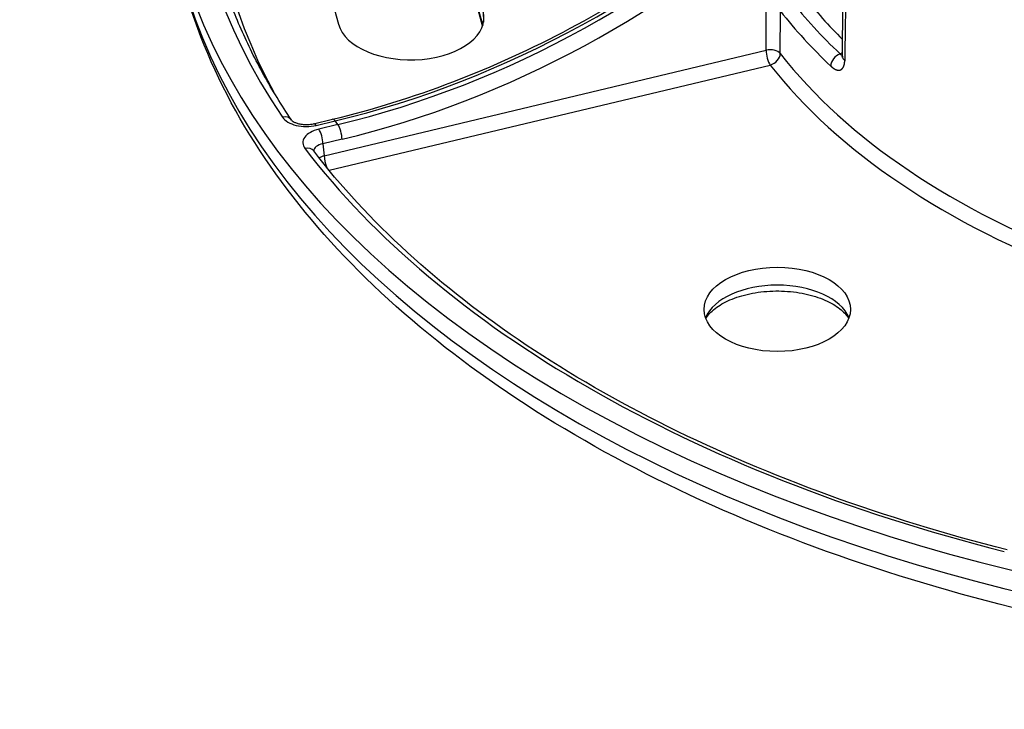
# Model space of a CAD drawing. Units: millimetres. Extents: x 2705 to 3105, y 1597 to 2066.
# Drawn here: x 2896 to 2963, y 1745 to 1792 of the extents above; entities that cross this region are included whole.
import ezdxf

# ---------------------------------------------------------------- set-up
doc = ezdxf.new("R2010")
doc.units = ezdxf.units.MM

msp = doc.modelspace()

# ---------------------------------------------------------------- linework, layer by layer
for p, q in [((2915.752, 1798.411), (2917.629, 1791.586)), ((2925.682, 1798.062), (2927.484, 1791.511)), ((2927.474, 1791.482), (2925.705, 1797.915)), ((2927.506, 1792.487), (2927.538, 1791.725)), ((2946.846, 1789.812), (2946.862, 1792.707)), ((2947.817, 1789.59), (2947.833, 1792.485)), ((2916.654, 1782.61), (2946.846, 1789.812)), ((2951.907, 1789.57), (2952.06, 1789.658)), ((2916.987, 1781.614), (2947.133, 1788.805)), ((2915.928, 1784.796), (2917.231, 1785.107)), ((2916.102, 1784.68), (2917.405, 1784.991)), ((2917.585, 1784.741), (2917.405, 1784.991)), ((2917.585, 1784.741), (2916.282, 1784.43)), ((2917.872, 1783.734), (2916.569, 1783.423)), ((2916.569, 1783.423), (2916.654, 1782.61))]:
    msp.add_line(p, q)
for centre, major_axis, ratio, start_param, end_param in [((3000.644, 1804.699), (95, 0), 0.575862, 2.400566, 7.027756), ((3000.644, 1804.699), (-93.187, 0), 0.575862, 5.912178, 6.654193), ((3000.644, 1802.656), (-91.594, 0), 0.575862, 5.91231, 6.584556), ((2917.591, 1829.697), (44.852, 31.833), 0.750208, 4.219459, 4.895817), ((2917.398, 1829.965), (44.438, 32.409), 0.760395, 4.20972, 4.886078), ((2917.685, 1829.568), (-45.047, -32.843), 0.760312, 1.068258, 1.723385), ((3000.644, 1803.224), (-94.842, 0), 0.575862, 0.061664, 3.079929), ((3000.644, 1806.743), (57.137, 0), 0.575862, 3.564046, 3.690725), ((3000.644, 1806.743), (-56.124, 0), 0.575862, 0.422991, 0.524796), ((2922.568, 1792.036), (-5, 0), 0.575862, 0.15708, 3.298672), ((3000.644, 1806.136), (57.887, 0), 0.575862, 3.563506, 3.690725), ((2947.133, 1789.418), (-0.75, 0.004), 0.566578, 3.567161, 5.108161), ((2947.133, 1789.418), (0.174, -0.73), 0.312862, 4.069718, 5.631787), ((2947.133, 1789.418), (0.591, 0.461), 0.745684, 4.185286, 5.747356), ((3000.644, 1803.263), (57.918, 0), 0.575862, 3.564014, 4.133452), ((2951.907, 1788.956), (-0.514, -0.546), 0.69735, 4.07467, 5.636739), ((2953.057, 1789.407), (-1, 0.014), 0.57677, 0, 0.58742), ((3000.644, 1802.656), (58.668, 0), 0.575862, 3.564014, 4.133452), ((2913.797, 1784.631), (0.621, 0.42), 0.761923, 0, 1.095445), ((2915.434, 1785.611), (-1.755, -0.005), 0.574623, 0.368273, 1.959917), ((2917.405, 1784.378), (-0.174, 0.73), 0.312862, 5.631787, 6.283185), ((2916.953, 1783.499), (1.756, 0.003), 0.574007, 1.961755, 3.553399), ((2916.102, 1784.067), (-0.174, 0.73), 0.312862, 5.631787, 6.283185), ((2916.282, 1783.817), (-0.174, 0.73), 0.312862, 4.069718, 5.631787), ((2917.585, 1784.128), (-0.174, 0.73), 0.312862, 4.069718, 5.631787), ((2915.344, 1782.48), (0.596, 0.455), 0.748351, 6.283185, 7.334695), ((3000.644, 1804.699), (93.187, 0), 0.575862, 3.555984, 4.297998), ((2916.953, 1782.886), (1.008, -0.07), 0.554102, 1.999694, 3.188367), ((2917.037, 1782.083), (0.997, 0.078), 0.590057, 1.918185, 2.336251), ((2916.941, 1782.216), (-0.174, 0.73), 0.312862, 0.928125, 2.090895), ((2947.611, 1770.861), (-5.054, 0), 0.575862, 3.384025, 6.040753)]:
    msp.add_ellipse(centre, major_axis=major_axis, ratio=ratio, start_param=start_param, end_param=end_param)
msp.add_ellipse((2947.611, 1772.116), major_axis=(5, 0), ratio=0.575862)
for points, knots in [([(2917.231, 1785.107), (2922.709, 1786.414), (2928.266, 1788.538), (2938.582, 1794.042), (2943.483, 1797.468), (2948.196, 1801.685), (2948.582, 1802.038), (2948.964, 1802.395)], [0, 0, 0, 0, 1.781026, 1.781026, 3.530178, 3.530178, 3.687964, 3.687964, 3.687964, 3.687964]), ([(2914.418, 1785.05), (2913.734, 1786.064), (2913.104, 1787.089), (2911.956, 1789.158), (2911.439, 1790.202), (2910.517, 1792.304), (2910.113, 1793.362), (2909.42, 1795.49), (2909.131, 1796.559), (2908.669, 1798.705), (2908.495, 1799.781), (2908.38, 1800.859)], [3.5559836, 3.5559836, 3.5559836, 3.5559836, 3.6178522, 3.6178522, 3.6797209, 3.6797209, 3.7415895, 3.7415895, 3.8034581, 3.8034581, 3.8653267, 3.8653267, 3.8653267, 3.8653267]), ([(2952.375, 1800.339), (2952.363, 1799.475), (2952.351, 1798.595), (2952.339, 1797.706), (2952.327, 1796.817), (2952.314, 1795.917), (2952.301, 1794.994), (2952.289, 1794.071), (2952.276, 1793.123), (2952.262, 1792.142), (2952.249, 1791.161), (2952.235, 1790.145), (2952.22, 1789.099)], [0, 0, 0, 0, 0.25, 0.25, 0.25, 0.5, 0.5, 0.5, 0.75, 0.75, 0.75, 1, 1, 1, 1]), ([(3095.306, 1799.858), (3094.681, 1794.026), (3092.528, 1788.3), (3085.377, 1777.383), (3080.238, 1772.226), (3067.425, 1763.033), (3059.671, 1759.034), (3042.442, 1752.692), (3032.968, 1750.351), (3013.278, 1747.542), (3003.069, 1747.069), (2982.916, 1748.023), (2972.974, 1749.449), (2954.319, 1754.077), (2945.612, 1757.281), (2930.298, 1765.208), (2923.696, 1769.933), (2913.393, 1780.483), (2909.656, 1786.306), (2906.797, 1794.874), (2906.25, 1797.358), (2905.982, 1799.858)], [0.847062, 0.847062, 0.847062, 0.847062, 1.146093, 1.146093, 1.461689, 1.461689, 1.787378, 1.787378, 2.113334, 2.113334, 2.43827, 2.43827, 2.762968, 2.762968, 3.088361, 3.088361, 3.414682, 3.414682, 3.737129, 3.737129, 3.865327, 3.865327, 3.865327, 3.865327]), ([(2952.057, 1789.456), (2952.057, 1789.456), (2952.057, 1789.456), (2952.057, 1789.456), (2952.055, 1789.456), (2952.053, 1789.457), (2952.051, 1789.457), (2952.048, 1789.458), (2952.044, 1789.459), (2952.041, 1789.46), (2952.038, 1789.461), (2952.035, 1789.462), (2952.032, 1789.463), (2952.03, 1789.464), (2952.028, 1789.465), (2952.025, 1789.466), (2952.023, 1789.466), (2952.022, 1789.467), (2952.02, 1789.468), (2952.018, 1789.469), (2952.016, 1789.47), (2952.014, 1789.47), (2952.013, 1789.471), (2952.011, 1789.472), (2952.009, 1789.473), (2952.007, 1789.474), (2952.006, 1789.475), (2952.004, 1789.476), (2952.002, 1789.477), (2951.999, 1789.478), (2951.997, 1789.48), (2951.994, 1789.481), (2951.991, 1789.483), (2951.988, 1789.485), (2951.985, 1789.487), (2951.982, 1789.489), (2951.98, 1789.491), (2951.977, 1789.492), (2951.975, 1789.494), (2951.973, 1789.495), (2951.972, 1789.497), (2951.97, 1789.498), (2951.968, 1789.499), (2951.967, 1789.501), (2951.965, 1789.502), (2951.963, 1789.504), (2951.96, 1789.506), (2951.957, 1789.509), (2951.954, 1789.512), (2951.952, 1789.514), (2951.95, 1789.516), (2951.947, 1789.518), (2951.945, 1789.52), (2951.943, 1789.523), (2951.941, 1789.525), (2951.938, 1789.528), (2951.935, 1789.531), (2951.933, 1789.534), (2951.931, 1789.536), (2951.929, 1789.538), (2951.928, 1789.54), (2951.926, 1789.542), (2951.925, 1789.543), (2951.924, 1789.545), (2951.922, 1789.547), (2951.921, 1789.549), (2951.919, 1789.551), (2951.917, 1789.554), (2951.915, 1789.558), (2951.912, 1789.561), (2951.911, 1789.564), (2951.909, 1789.567), (2951.907, 1789.57)], [0.7070654, 0.7070654, 0.7070654, 0.7070654, 0.7076846, 0.7076846, 0.7076846, 0.71875, 0.71875, 0.71875, 0.7347302, 0.7347302, 0.7347302, 0.75, 0.75, 0.75, 0.7623934, 0.7623934, 0.7623934, 0.7717011, 0.7717011, 0.7717011, 0.78125, 0.78125, 0.78125, 0.7903237, 0.7903237, 0.7903237, 0.7996323, 0.7996323, 0.7996323, 0.8125, 0.8125, 0.8125, 0.8275579, 0.8275579, 0.8275579, 0.84375, 0.84375, 0.84375, 0.8554835, 0.8554835, 0.8554835, 0.8647922, 0.8647922, 0.8647922, 0.875, 0.875, 0.875, 0.8927178, 0.8927178, 0.8927178, 0.90625, 0.90625, 0.90625, 0.9206432, 0.9206432, 0.9206432, 0.9375, 0.9375, 0.9375, 0.9485691, 0.9485691, 0.9485691, 0.957878, 0.957878, 0.957878, 0.96875, 0.96875, 0.96875, 0.9858026, 0.9858026, 0.9858026, 1, 1, 1, 1]), ([(2951.267, 1788.736), (2951.269, 1788.735), (2951.271, 1788.733), (2951.273, 1788.731), (2951.276, 1788.728), (2951.28, 1788.725), (2951.283, 1788.722), (2951.286, 1788.719), (2951.29, 1788.715), (2951.293, 1788.712), (2951.297, 1788.709), (2951.3, 1788.706), (2951.304, 1788.703), (2951.307, 1788.7), (2951.311, 1788.696), (2951.314, 1788.693), (2951.317, 1788.691), (2951.32, 1788.688), (2951.323, 1788.686), (2951.327, 1788.682), (2951.331, 1788.678), (2951.336, 1788.675), (2951.339, 1788.671), (2951.343, 1788.668), (2951.346, 1788.665), (2951.35, 1788.662), (2951.354, 1788.659), (2951.357, 1788.656), (2951.362, 1788.652), (2951.367, 1788.648), (2951.372, 1788.644), (2951.375, 1788.642), (2951.377, 1788.64), (2951.379, 1788.638), (2951.383, 1788.635), (2951.387, 1788.632), (2951.39, 1788.629), (2951.394, 1788.626), (2951.398, 1788.623), (2951.402, 1788.62), (2951.407, 1788.616), (2951.412, 1788.612), (2951.418, 1788.608), (2951.42, 1788.606), (2951.422, 1788.605), (2951.424, 1788.603), (2951.428, 1788.601), (2951.432, 1788.598), (2951.435, 1788.595), (2951.439, 1788.592), (2951.443, 1788.59), (2951.447, 1788.587), (2951.452, 1788.583), (2951.456, 1788.58), (2951.461, 1788.577), (2951.464, 1788.575), (2951.467, 1788.573), (2951.47, 1788.571), (2951.474, 1788.568), (2951.477, 1788.566), (2951.481, 1788.563), (2951.485, 1788.561), (2951.489, 1788.558), (2951.493, 1788.556), (2951.496, 1788.554), (2951.499, 1788.552), (2951.502, 1788.55), (2951.507, 1788.547), (2951.511, 1788.544), (2951.516, 1788.542), (2951.52, 1788.539), (2951.524, 1788.537), (2951.527, 1788.535), (2951.533, 1788.532), (2951.538, 1788.529), (2951.543, 1788.526), (2951.545, 1788.525), (2951.548, 1788.523), (2951.551, 1788.522), (2951.555, 1788.52), (2951.558, 1788.518), (2951.562, 1788.516), (2951.566, 1788.514), (2951.57, 1788.512), (2951.574, 1788.51), (2951.576, 1788.509), (2951.579, 1788.508), (2951.581, 1788.506), (2951.586, 1788.504), (2951.592, 1788.501), (2951.597, 1788.499), (2951.6, 1788.497), (2951.604, 1788.496), (2951.608, 1788.494), (2951.612, 1788.493), (2951.615, 1788.491), (2951.619, 1788.489), (2951.623, 1788.488), (2951.626, 1788.486), (2951.63, 1788.485), (2951.634, 1788.484), (2951.637, 1788.482), (2951.641, 1788.481), (2951.646, 1788.479), (2951.651, 1788.477), (2951.656, 1788.476), (2951.658, 1788.475), (2951.661, 1788.474), (2951.663, 1788.473), (2951.666, 1788.472), (2951.67, 1788.471), (2951.674, 1788.47), (2951.677, 1788.469), (2951.681, 1788.468), (2951.684, 1788.467), (2951.687, 1788.466), (2951.689, 1788.465), (2951.692, 1788.465), (2951.696, 1788.464), (2951.701, 1788.462), (2951.705, 1788.461), (2951.709, 1788.461), (2951.712, 1788.46), (2951.716, 1788.459), (2951.719, 1788.458), (2951.723, 1788.458), (2951.727, 1788.457), (2951.73, 1788.456), (2951.733, 1788.456), (2951.736, 1788.455), (2951.74, 1788.455), (2951.743, 1788.454), (2951.746, 1788.454), (2951.751, 1788.453), (2951.756, 1788.452), (2951.761, 1788.452), (2951.763, 1788.452), (2951.765, 1788.452), (2951.767, 1788.451), (2951.77, 1788.451), (2951.773, 1788.451), (2951.777, 1788.451), (2951.78, 1788.45), (2951.783, 1788.45), (2951.786, 1788.45), (2951.789, 1788.45), (2951.792, 1788.45), (2951.794, 1788.45), (2951.798, 1788.45), (2951.802, 1788.45), (2951.806, 1788.45), (2951.809, 1788.45), (2951.812, 1788.45), (2951.815, 1788.45), (2951.819, 1788.45), (2951.823, 1788.45), (2951.826, 1788.45), (2951.829, 1788.451), (2951.832, 1788.451), (2951.834, 1788.451), (2951.837, 1788.451), (2951.841, 1788.452), (2951.844, 1788.452), (2951.847, 1788.452), (2951.85, 1788.453), (2951.853, 1788.453), (2951.854, 1788.453), (2951.856, 1788.454), (2951.858, 1788.454), (2951.859, 1788.454), (2951.861, 1788.454), (2951.862, 1788.455), (2951.865, 1788.455), (2951.868, 1788.456), (2951.871, 1788.456), (2951.874, 1788.457), (2951.877, 1788.458), (2951.88, 1788.458), (2951.883, 1788.459), (2951.885, 1788.46), (2951.888, 1788.46), (2951.891, 1788.461), (2951.894, 1788.462), (2951.898, 1788.463), (2951.901, 1788.464), (2951.904, 1788.465), (2951.906, 1788.466), (2951.91, 1788.467), (2951.913, 1788.468), (2951.917, 1788.469), (2951.919, 1788.47), (2951.921, 1788.471), (2951.924, 1788.472), (2951.926, 1788.473), (2951.929, 1788.474), (2951.932, 1788.475), (2951.935, 1788.476), (2951.937, 1788.477), (2951.94, 1788.479), (2951.942, 1788.479), (2951.943, 1788.48), (2951.945, 1788.481), (2951.949, 1788.483), (2951.953, 1788.484), (2951.957, 1788.486), (2951.959, 1788.488), (2951.962, 1788.489), (2951.965, 1788.491), (2951.967, 1788.492), (2951.969, 1788.493), (2951.972, 1788.495), (2951.975, 1788.497), (2951.977, 1788.498), (2951.98, 1788.5), (2951.983, 1788.502), (2951.985, 1788.503), (2951.988, 1788.505), (2951.991, 1788.507), (2951.994, 1788.509), (2951.998, 1788.512), (2951.999, 1788.513), (2952.001, 1788.514), (2952.003, 1788.516), (2952.005, 1788.517), (2952.008, 1788.519), (2952.01, 1788.521), (2952.013, 1788.523), (2952.015, 1788.525), (2952.017, 1788.527), (2952.019, 1788.528), (2952.02, 1788.53), (2952.022, 1788.531), (2952.025, 1788.534), (2952.028, 1788.537), (2952.032, 1788.54), (2952.034, 1788.542), (2952.036, 1788.544), (2952.038, 1788.546), (2952.041, 1788.548), (2952.043, 1788.55), (2952.045, 1788.553), (2952.047, 1788.555), (2952.05, 1788.557), (2952.052, 1788.56), (2952.054, 1788.562), (2952.056, 1788.564), (2952.058, 1788.567), (2952.061, 1788.57), (2952.064, 1788.573), (2952.067, 1788.577), (2952.068, 1788.578), (2952.07, 1788.58), (2952.071, 1788.582), (2952.073, 1788.584), (2952.075, 1788.587), (2952.077, 1788.59), (2952.079, 1788.592), (2952.081, 1788.595), (2952.083, 1788.597), (2952.085, 1788.599), (2952.086, 1788.601), (2952.088, 1788.603), (2952.09, 1788.607), (2952.093, 1788.61), (2952.095, 1788.614), (2952.097, 1788.617), (2952.099, 1788.62), (2952.101, 1788.623), (2952.103, 1788.626), (2952.105, 1788.629), (2952.107, 1788.632), (2952.108, 1788.635), (2952.11, 1788.637), (2952.112, 1788.64), (2952.114, 1788.643), (2952.115, 1788.646), (2952.117, 1788.649), (2952.12, 1788.654), (2952.122, 1788.658), (2952.124, 1788.662), (2952.125, 1788.664), (2952.126, 1788.666), (2952.127, 1788.668), (2952.129, 1788.671), (2952.131, 1788.674), (2952.132, 1788.678), (2952.134, 1788.681), (2952.136, 1788.684), (2952.137, 1788.687), (2952.138, 1788.69), (2952.14, 1788.692), (2952.141, 1788.695), (2952.143, 1788.699), (2952.144, 1788.703), (2952.146, 1788.708), (2952.148, 1788.711), (2952.149, 1788.714), (2952.151, 1788.718), (2952.152, 1788.722), (2952.154, 1788.726), (2952.155, 1788.73), (2952.157, 1788.733), (2952.158, 1788.736), (2952.159, 1788.739), (2952.16, 1788.742), (2952.162, 1788.746), (2952.163, 1788.75), (2952.165, 1788.755), (2952.167, 1788.76), (2952.169, 1788.766), (2952.171, 1788.771), (2952.172, 1788.777), (2952.174, 1788.783), (2952.175, 1788.786), (2952.177, 1788.79), (2952.178, 1788.794), (2952.179, 1788.797), (2952.18, 1788.8), (2952.18, 1788.803), (2952.182, 1788.808), (2952.183, 1788.812), (2952.184, 1788.817), (2952.185, 1788.821), (2952.186, 1788.825), (2952.187, 1788.829), (2952.188, 1788.833), (2952.189, 1788.838), (2952.191, 1788.842), (2952.191, 1788.846), (2952.192, 1788.849), (2952.193, 1788.852), (2952.194, 1788.856), (2952.195, 1788.86), (2952.195, 1788.864), (2952.197, 1788.87), (2952.198, 1788.877), (2952.199, 1788.883), (2952.2, 1788.889), (2952.201, 1788.895), (2952.203, 1788.901), (2952.203, 1788.905), (2952.204, 1788.909), (2952.205, 1788.913), (2952.205, 1788.917), (2952.206, 1788.921), (2952.206, 1788.924), (2952.207, 1788.929), (2952.208, 1788.933), (2952.208, 1788.938), (2952.209, 1788.942), (2952.21, 1788.947), (2952.21, 1788.951), (2952.211, 1788.956), (2952.211, 1788.961), (2952.212, 1788.967), (2952.212, 1788.97), (2952.213, 1788.973), (2952.213, 1788.976), (2952.214, 1788.981), (2952.214, 1788.985), (2952.214, 1788.989), (2952.215, 1788.993), (2952.215, 1788.998), (2952.216, 1789.002), (2952.216, 1789.005), (2952.216, 1789.007), (2952.216, 1789.01), (2952.217, 1789.016), (2952.217, 1789.022), (2952.218, 1789.028), (2952.218, 1789.033), (2952.218, 1789.037), (2952.218, 1789.041), (2952.219, 1789.046), (2952.219, 1789.05), (2952.219, 1789.054), (2952.219, 1789.059), (2952.219, 1789.063), (2952.219, 1789.068), (2952.22, 1789.072), (2952.22, 1789.077), (2952.22, 1789.081), (2952.22, 1789.087), (2952.22, 1789.093), (2952.22, 1789.099)], [0, 0, 0, 0, 0.0024935, 0.0024935, 0.0024935, 0.0073368, 0.0073368, 0.0073368, 0.012314, 0.012314, 0.012314, 0.0174374, 0.0174374, 0.0174374, 0.0227216, 0.0227216, 0.0227216, 0.027027, 0.027027, 0.027027, 0.0338334, 0.0338334, 0.0338334, 0.0396708, 0.0396708, 0.0396708, 0.0456874, 0.0456874, 0.0456874, 0.0540541, 0.0540541, 0.0540541, 0.0582022, 0.0582022, 0.0582022, 0.0646757, 0.0646757, 0.0646757, 0.0712884, 0.0712884, 0.0712884, 0.0810811, 0.0810811, 0.0810811, 0.0849192, 0.0849192, 0.0849192, 0.0919291, 0.0919291, 0.0919291, 0.0990611, 0.0990611, 0.0990611, 0.1081081, 0.1081081, 0.1081081, 0.1136642, 0.1136642, 0.1136642, 0.1211226, 0.1211226, 0.1211226, 0.1286796, 0.1286796, 0.1286796, 0.1351351, 0.1351351, 0.1351351, 0.1440712, 0.1440712, 0.1440712, 0.1518963, 0.1518963, 0.1518963, 0.1621622, 0.1621622, 0.1621622, 0.1677919, 0.1677919, 0.1677919, 0.1758226, 0.1758226, 0.1758226, 0.1838791, 0.1838791, 0.1838791, 0.1891892, 0.1891892, 0.1891892, 0.1999973, 0.1999973, 0.1999973, 0.2080514, 0.2080514, 0.2080514, 0.2162162, 0.2162162, 0.2162162, 0.2241618, 0.2241618, 0.2241618, 0.2322168, 0.2322168, 0.2322168, 0.2432432, 0.2432432, 0.2432432, 0.2483268, 0.2483268, 0.2483268, 0.2563821, 0.2563821, 0.2563821, 0.2644374, 0.2644374, 0.2644374, 0.2702703, 0.2702703, 0.2702703, 0.2805474, 0.2805474, 0.2805474, 0.2886024, 0.2886024, 0.2886024, 0.2972973, 0.2972973, 0.2972973, 0.3047122, 0.3047122, 0.3047122, 0.3127672, 0.3127672, 0.3127672, 0.3243243, 0.3243243, 0.3243243, 0.3288778, 0.3288778, 0.3288778, 0.3369327, 0.3369327, 0.3369327, 0.3449877, 0.3449877, 0.3449877, 0.3513514, 0.3513514, 0.3513514, 0.3610975, 0.3610975, 0.3610975, 0.3691523, 0.3691523, 0.3691523, 0.3783784, 0.3783784, 0.3783784, 0.3852624, 0.3852624, 0.3852624, 0.3933177, 0.3933177, 0.3933177, 0.4013727, 0.4013727, 0.4013727, 0.4054054, 0.4054054, 0.4054054, 0.4094276, 0.4094276, 0.4094276, 0.4174825, 0.4174825, 0.4174825, 0.4255373, 0.4255373, 0.4255373, 0.4324324, 0.4324324, 0.4324324, 0.4416469, 0.4416469, 0.4416469, 0.449702, 0.449702, 0.449702, 0.4594595, 0.4594595, 0.4594595, 0.4658124, 0.4658124, 0.4658124, 0.4738673, 0.4738673, 0.4738673, 0.4819221, 0.4819221, 0.4819221, 0.4864865, 0.4864865, 0.4864865, 0.4980316, 0.4980316, 0.4980316, 0.5060864, 0.5060864, 0.5060864, 0.5135135, 0.5135135, 0.5135135, 0.5221964, 0.5221964, 0.5221964, 0.5302516, 0.5302516, 0.5302516, 0.5405405, 0.5405405, 0.5405405, 0.5463613, 0.5463613, 0.5463613, 0.5544161, 0.5544161, 0.5544161, 0.5624709, 0.5624709, 0.5624709, 0.5675676, 0.5675676, 0.5675676, 0.5785804, 0.5785804, 0.5785804, 0.5866353, 0.5866353, 0.5866353, 0.5945946, 0.5945946, 0.5945946, 0.602745, 0.602745, 0.602745, 0.6107997, 0.6107997, 0.6107997, 0.6216216, 0.6216216, 0.6216216, 0.6269092, 0.6269092, 0.6269092, 0.634964, 0.634964, 0.634964, 0.6430188, 0.6430188, 0.6430188, 0.6486486, 0.6486486, 0.6486486, 0.6591284, 0.6591284, 0.6591284, 0.6671833, 0.6671833, 0.6671833, 0.6756757, 0.6756757, 0.6756757, 0.6832934, 0.6832934, 0.6832934, 0.6913486, 0.6913486, 0.6913486, 0.7027027, 0.7027027, 0.7027027, 0.7074588, 0.7074588, 0.7074588, 0.7155138, 0.7155138, 0.7155138, 0.7235688, 0.7235688, 0.7235688, 0.7297297, 0.7297297, 0.7297297, 0.739679, 0.739679, 0.739679, 0.7477345, 0.7477345, 0.7477345, 0.7567568, 0.7567568, 0.7567568, 0.763846, 0.763846, 0.763846, 0.7719015, 0.7719015, 0.7719015, 0.7837838, 0.7837838, 0.7837838, 0.7960673, 0.7960673, 0.7960673, 0.8041226, 0.8041226, 0.8041226, 0.8108108, 0.8108108, 0.8108108, 0.8202331, 0.8202331, 0.8202331, 0.8282884, 0.8282884, 0.8282884, 0.8378378, 0.8378378, 0.8378378, 0.844399, 0.844399, 0.844399, 0.8524541, 0.8524541, 0.8524541, 0.8648649, 0.8648649, 0.8648649, 0.8766196, 0.8766196, 0.8766196, 0.8846747, 0.8846747, 0.8846747, 0.8918919, 0.8918919, 0.8918919, 0.9007851, 0.9007851, 0.9007851, 0.9088407, 0.9088407, 0.9088407, 0.9189189, 0.9189189, 0.9189189, 0.9249519, 0.9249519, 0.9249519, 0.9330073, 0.9330073, 0.9330073, 0.9410628, 0.9410628, 0.9410628, 0.9459459, 0.9459459, 0.9459459, 0.9571731, 0.9571731, 0.9571731, 0.965228, 0.965228, 0.965228, 0.972973, 0.972973, 0.972973, 0.9813394, 0.9813394, 0.9813394, 0.9893957, 0.9893957, 0.9893957, 1, 1, 1, 1]), ([(2952.047, 1789.332), (2952.047, 1789.332), (2952.047, 1789.333), (2952.048, 1789.336), (2952.053, 1789.355), (2952.056, 1789.399), (2952.057, 1789.41), (2952.057, 1789.421)], [0.06788642, 0.06788642, 0.06788642, 0.06788642, 0.07059532, 0.07059532, 0.09759598, 0.09759598, 0.10452035, 0.10452035, 0.10452035, 0.10452035]), ([(2914.418, 1785.05), (2914.423, 1785.044), (2914.439, 1785.022), (2914.505, 1784.97), (2914.549, 1784.941), (2914.659, 1784.884), (2914.726, 1784.856), (2914.879, 1784.807), (2914.969, 1784.785), (2915.165, 1784.752), (2915.273, 1784.742), (2915.494, 1784.738), (2915.61, 1784.744), (2915.791, 1784.768), (2915.862, 1784.781), (2915.928, 1784.796)], [0, 0, 0, 0, 0.0322992, 0.0322992, 0.0603317, 0.0603317, 0.0879367, 0.0879367, 0.117918, 0.117918, 0.1503171, 0.1503171, 0.1843653, 0.1843653, 0.2068551, 0.2068551, 0.2068551, 0.2068551]), ([(2963.308, 1755.692), (2959.112, 1756.755), (2955.054, 1757.997), (2947.306, 1760.812), (2943.616, 1762.385), (2936.685, 1765.824), (2933.444, 1767.69), (2927.484, 1771.674), (2924.764, 1773.791), (2919.906, 1778.226), (2917.767, 1780.544), (2915.94, 1782.935)], [2.7705855, 2.7705855, 2.7705855, 2.7705855, 2.9189883, 2.9189883, 3.0673912, 3.0673912, 3.2157941, 3.2157941, 3.364197, 3.364197, 3.5125999, 3.5125999, 3.5125999, 3.5125999]), ([(2942.732, 1771.487), (2942.858, 1771.706), (2943.068, 1771.949), (2943.639, 1772.39), (2943.981, 1772.59), (2944.779, 1772.934), (2945.236, 1773.078), (2946.225, 1773.288), (2946.759, 1773.352), (2947.842, 1773.388), (2948.391, 1773.359), (2949.441, 1773.21), (2949.941, 1773.091), (2950.833, 1772.784), (2951.225, 1772.597), (2951.865, 1772.194), (2952.114, 1771.978), (2952.371, 1771.673), (2952.438, 1771.578), (2952.49, 1771.487)], [4.246788, 4.246788, 4.246788, 4.246788, 4.567613, 4.567613, 4.854771, 4.854771, 5.14472, 5.14472, 5.440551, 5.440551, 5.739145, 5.739145, 6.03648, 6.03648, 6.328751, 6.328751, 6.615506, 6.615506, 6.748787, 6.748787, 6.748787, 6.748787])]:
    msp.add_open_spline(points, degree=3, knots=knots)
for points in [[(2952.057, 1789.421), (2952.108, 1793.168), (2952.16, 1796.914), (2952.211, 1800.661)], [(2915.935, 1782.942), (2915.935, 1782.942), (2915.936, 1782.94), (2915.94, 1782.935)]]:
    msp.add_open_spline(points, degree=3)

doc.saveas('drawing.dxf')
